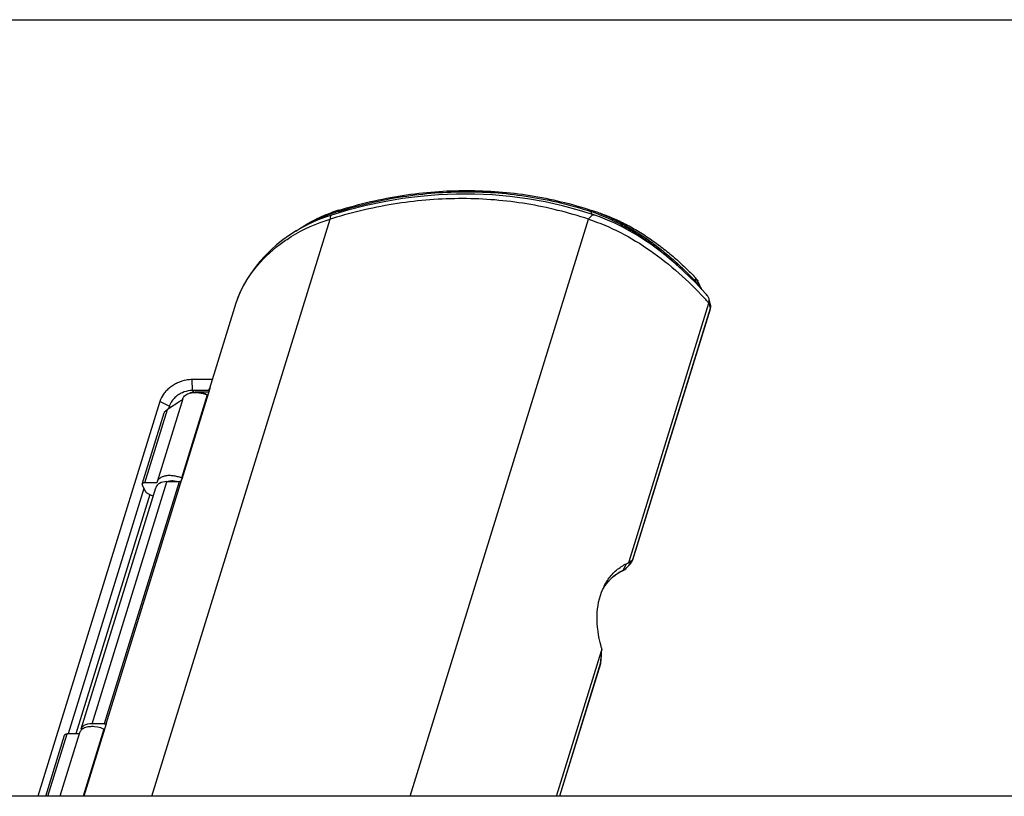
# Model space of a CAD drawing. Units: inches. Extents: x 0 to 17, y 0 to 11.
# Drawn here: x 3.4 to 5.3, y 7.2 to 8.7 of the extents above; entities that cross this region are included whole.
import ezdxf

# ---------------------------------------------------------------- set-up
doc = ezdxf.new("R2010")
doc.units = ezdxf.units.IN
doc.header["$LTSCALE"] = 0.935
doc.header["$MEASUREMENT"] = 0
doc.layers.get('0').update_dxf_attribs({"linetype": 'CONTINUOUS'})

msp = doc.modelspace()

# ---------------------------------------------------------------- linework, layer by layer
at = {"color": 7, "linetype": 'Continuous'}
for p, q in [((2.5149, 8.6687), (6.3833, 8.6687)), ((4.03, 8.2987), (3.9981, 8.2892)), ((4.0115, 8.2962), (4.0121, 8.2964)), ((4.0115, 8.2962), (4.0121, 8.2964)), ((4.5032, 8.2984), (4.5039, 8.2982)), ((4.5157, 8.2943), (4.5173, 8.2937)), ((4.7099, 8.1609), (4.7098, 8.1612)), ((4.7177, 8.1443), (4.7099, 8.1609)), ((4.7264, 8.1347), (4.7162, 8.146)), ((4.728, 8.1328), (4.7264, 8.1347)), ((3.8124, 8.1179), (3.7613, 7.9524)), ((3.8125, 8.1181), (3.8124, 8.1179)), ((4.5764, 7.6165), (4.7313, 8.1179)), ((4.734, 8.1146), (4.7317, 8.1256)), ((4.7341, 8.1147), (4.7341, 8.1146)), ((4.7336, 8.1064), (4.5829, 7.6187)), ((3.7666, 7.9696), (3.7274, 7.9696)), ((3.7566, 7.9401), (3.7066, 7.7785)), ((3.7619, 7.9525), (3.7074, 7.776)), ((3.7298, 7.9451), (3.7238, 7.9437)), ((3.7607, 7.9485), (3.7283, 7.9485)), ((3.7376, 7.9459), (3.7599, 7.9459)), ((3.7607, 7.9502), (3.7613, 7.9524)), ((3.7613, 7.9516), (3.7607, 7.9502)), ((3.7607, 7.9502), (3.7611, 7.9498)), ((3.7619, 7.9525), (3.7623, 7.9538)), ((3.7623, 7.9538), (3.7621, 7.9535)), ((3.6646, 7.9273), (3.4275, 7.1602)), ((3.7091, 7.9325), (3.6592, 7.7709)), ((3.7033, 7.9273), (3.6792, 7.9117)), ((3.6303, 7.7667), (3.673, 7.9048)), ((3.683, 7.918), (3.6815, 7.9131)), ((3.6588, 7.7692), (3.6352, 7.7692)), ((3.6592, 7.7709), (3.6588, 7.7692)), ((3.7019, 7.7713), (3.6784, 7.7713)), ((3.6832, 7.7721), (3.6809, 7.7714)), ((3.7066, 7.7785), (3.7082, 7.7785)), ((3.6336, 7.7583), (3.4863, 7.2816)), ((3.645, 7.7467), (3.5012, 7.2816)), ((3.512, 7.2913), (3.6566, 7.7594)), ((3.6306, 7.7645), (3.6365, 7.7525)), ((3.6401, 7.7492), (3.6517, 7.7433)), ((4.5829, 7.6187), (4.5829, 7.6187)), ((4.5681, 7.6009), (4.5681, 7.6009)), ((4.525, 7.5627), (4.5295, 7.5697)), ((4.4353, 7.1602), (4.5226, 7.4427)), ((4.5229, 7.4446), (4.5226, 7.4427)), ((4.5207, 7.4174), (4.4412, 7.1602)), ((3.5559, 7.2909), (3.5156, 7.1602)), ((3.5605, 7.3007), (3.5171, 7.1602)), ((3.5565, 7.3009), (3.5331, 7.3009)), ((3.5436, 7.2945), (3.5374, 7.2954)), ((3.5559, 7.2909), (3.5575, 7.2909)), ((3.5607, 7.302), (3.5601, 7.3017)), ((3.4429, 7.1602), (3.4796, 7.2791)), ((3.5085, 7.2833), (3.4705, 7.1602)), ((3.5081, 7.2816), (3.4845, 7.2816)), ((5.8515, 7.1602), (1.8193, 7.1602))]:
    msp.add_line(p, q, dxfattribs=at)
at = {"color": 9, "linetype": 'Continuous'}
for p, q in [((4.0115, 8.2985), (4.0115, 8.2962)), ((4.0115, 8.2962), (4.0133, 8.2937)), ((4.5032, 8.2984), (4.5017, 8.2961)), ((4.5017, 8.2961), (4.5035, 8.2909)), ((3.649, 7.1602), (3.9954, 8.2812)), ((4.1508, 7.1602), (4.4972, 8.2812)), ((4.7053, 8.1673), (4.7061, 8.1592)), ((4.7061, 8.1592), (4.7049, 8.1579)), ((4.7313, 8.1179), (4.7336, 8.1078)), ((4.7336, 8.1078), (4.5828, 7.6197)), ((4.7336, 8.1078), (4.7336, 8.1064)), ((3.7283, 7.9485), (3.7274, 7.9696)), ((3.7283, 7.9485), (3.73, 7.9452)), ((3.7613, 7.9516), (3.7616, 7.9513)), ((3.683, 7.918), (3.6646, 7.9273)), ((3.6352, 7.7692), (3.6792, 7.9117)), ((3.683, 7.918), (3.6844, 7.9151)), ((3.5331, 7.3009), (3.6784, 7.7713)), ((3.7019, 7.7713), (3.5565, 7.3009)), ((3.5605, 7.3007), (3.7074, 7.776)), ((4.5806, 7.6148), (4.5805, 7.6146)), ((4.5806, 7.6148), (4.5822, 7.6172)), ((4.5646, 7.5994), (4.5711, 7.612)), ((4.5675, 7.6005), (4.5684, 7.6014)), ((4.5684, 7.6014), (4.5681, 7.6009)), ((4.5208, 7.4192), (4.4408, 7.1602)), ((4.5208, 7.4192), (4.5207, 7.4174)), ((4.521, 7.4191), (4.5208, 7.4192)), ((3.5608, 7.3015), (3.5601, 7.3017)), ((3.447, 7.1602), (3.4845, 7.2816))]:
    msp.add_line(p, q, dxfattribs=at)
at = {"color": 7, "linetype": 'Continuous'}
for points in [[(4.5095, 8.2891), (4.4799, 8.2984), (4.4466, 8.3074), (4.4129, 8.315), (4.3789, 8.321), (4.3448, 8.3255), (4.3103, 8.3285), (4.2757, 8.3301), (4.241, 8.3301), (4.206, 8.3286), (4.171, 8.3256), (4.1359, 8.3212), (4.1006, 8.3152), (4.0653, 8.3077), (4.03, 8.2987)], [(3.9981, 8.2892), (3.9867, 8.2854), (3.972, 8.2797), (3.9575, 8.2733), (3.9434, 8.2662), (3.9297, 8.2584)], [(4.7162, 8.146), (4.7055, 8.1573), (4.6943, 8.1686), (4.6825, 8.1799), (4.6704, 8.191), (4.6578, 8.2019), (4.6448, 8.2125), (4.6316, 8.2227), (4.6181, 8.2325), (4.6043, 8.2419), (4.5904, 8.2507), (4.5764, 8.2588), (4.5624, 8.2664), (4.5483, 8.2734), (4.5342, 8.2796), (4.5203, 8.2852), (4.5095, 8.2891)], [(3.9297, 8.2584), (3.9165, 8.25), (3.9037, 8.2409), (3.8915, 8.2312), (3.88, 8.2209), (3.8691, 8.2102), (3.859, 8.199), (3.8496, 8.1876), (3.8411, 8.1758), (3.8334, 8.1638), (3.8266, 8.1516), (3.8207, 8.1395), (3.8157, 8.1273), (3.8125, 8.1181)], [(4.7336, 8.1064), (4.734, 8.1081), (4.7343, 8.1101), (4.7344, 8.1121), (4.7342, 8.1141), (4.7341, 8.1147)], [(4.5681, 7.6009), (4.5696, 7.6023), (4.5718, 7.6044), (4.5739, 7.6066), (4.5759, 7.6088), (4.5777, 7.611), (4.5795, 7.6132), (4.5805, 7.6146)], [(4.5805, 7.6146), (4.5806, 7.6148), (4.581, 7.6154), (4.5813, 7.6159), (4.5816, 7.6163), (4.5818, 7.6166), (4.582, 7.6168), (4.5821, 7.6171), (4.5822, 7.6173), (4.5823, 7.6174), (4.5824, 7.6176), (4.5825, 7.6178), (4.5826, 7.618), (4.5827, 7.6181), (4.5827, 7.6183), (4.5828, 7.6185), (4.5829, 7.6187)], [(4.5295, 7.5697), (4.5346, 7.5763), (4.5402, 7.5823), (4.5462, 7.5876), (4.5525, 7.5923), (4.559, 7.5962), (4.5633, 7.5983)], [(4.5633, 7.5983), (4.5635, 7.5984), (4.5648, 7.5991), (4.5661, 7.5997), (4.5674, 7.6005), (4.5675, 7.6005)], [(4.5675, 7.6005), (4.5677, 7.6007), (4.568, 7.6009), (4.5681, 7.6009)], [(4.521, 7.4191), (4.5213, 7.4209), (4.5216, 7.4242), (4.522, 7.4278), (4.5223, 7.4316), (4.5226, 7.4358), (4.5228, 7.4405), (4.5229, 7.4446)], [(4.5207, 7.4174), (4.5208, 7.4177), (4.5209, 7.4181), (4.5209, 7.4186), (4.521, 7.4191)]]:
    msp.add_lwpolyline(points, dxfattribs=at)
for centre, radius, start, end in [((4.0967, 8.0179), 0.291, 109.9754, 119.0645), ((4.0998, 8.0113), 0.3004, 107.0929, 110.1069), ((4.0987, 8.0126), 0.2967, 109.1884, 109.9916), ((4.1, 8.0089), 0.3006, 107.1125, 109.1872), ((4.3988, 7.9825), 0.3301, 70.1633, 71.8307), ((4.3989, 7.9805), 0.3345, 69.2841, 71.7086), ((4.3964, 7.9757), 0.3374, 70.0377, 70.1703), ((4.3953, 7.9726), 0.3406, 69.1896, 70.0371), ((4.2607, 7.0532), 1.0367, 122.3639, 122.5281), ((4.1821, 7.1772), 0.8899, 122.1381, 122.3647), ((4.5554, 7.6458), 0.0373, 294.8377, 298.949), ((4.6289, 7.5173), 0.1135, 152.9696, 156.3847), ((4.4287, 7.4278), 0.096, 12.3511, 14.6016), ((3.5314, 7.2304), 0.0652, 67.9517, 79.2266)]:
    msp.add_arc(centre, radius, start, end, dxfattribs=at)
at = {"color": 9, "linetype": 'Continuous'}
for centre, radius, start, end in [((4.2716, 7.3997), 0.9237, 107.0962, 107.3983), ((3.9904, 8.0606), 0.187, 158.5415, 162.1504), ((3.9961, 8.0584), 0.1931, 158.2815, 158.5593), ((4.2305, 7.6769), 0.6673, 41.8378, 42.5118), ((4.2345, 7.6804), 0.662, 41.3682, 41.8376), ((4.7218, 8.1122), 0.0125, 9.5525, 11.1683), ((4.5488, 7.6333), 0.0374, 295.0316, 301.5002), ((4.6135, 7.5105), 0.1028, 145.0704, 148.1674), ((4.6116, 7.5117), 0.1006, 144.7492, 145.0599), ((4.6112, 7.512), 0.1, 144.2553, 144.7493)]:
    msp.add_arc(centre, radius, start, end, dxfattribs=at)
at = {"color": 7, "linetype": 'Continuous'}
for centre, major_axis, ratio, start_param, end_param in [((4.0522, 7.8777), (0.294, -0.064), 0.442722, 3.049136, 3.064473), ((3.6878, 7.7486), (0.031, -0.0115), 0.634429, 8.385121, 9.460985), ((3.5438, 7.2827), (0.032, -0.0083), 0.508621, 2.042344, 3.292014), ((3.554, 7.3051), (0.00727, -0.00188), 0.508621, -1.099248, -0.46599)]:
    msp.add_ellipse(centre, major_axis=major_axis, ratio=ratio, start_param=start_param, end_param=end_param, dxfattribs=at)
at = {"color": 9, "linetype": 'Continuous'}
for points, knots in [([(4.4972, 8.2812), (4.4582, 8.2942), (4.3774, 8.3143), (4.2521, 8.3245), (4.1248, 8.3147), (4.0412, 8.2953), (4, 8.2826)], [0, 0, 0, 0, 0.244384, 0.492144, 0.743878, 1, 1, 1, 1]), ([(3.9981, 8.2892), (3.997, 8.2889), (3.9959, 8.2868), (3.9954, 8.284), (3.9954, 8.2821), (3.9954, 8.2812)], [0, 0, 0, 0, 0.385845, 0.669277, 1, 1, 1, 1]), ([(4.5095, 8.2891), (4.5085, 8.2894), (4.5055, 8.2894), (4.5011, 8.2863), (4.4985, 8.2831), (4.4972, 8.2812)], [0, 0, 0, 0, 0.188158, 0.549925, 1, 1, 1, 1]), ([(3.8981, 8.2325), (3.9052, 8.2378), (3.9352, 8.2583), (3.969, 8.2733), (3.9954, 8.2812)], [0, 0, 0, 0, 0.243187, 1, 1, 1, 1]), ([(4.4972, 8.2812), (4.5399, 8.2676), (4.6014, 8.2347), (4.6733, 8.1778), (4.7067, 8.1449), (4.7224, 8.1278)], [0, 0, 0, 0, 0.489494, 0.746211, 1, 1, 1, 1]), ([(3.8167, 8.1299), (3.8246, 8.1496), (3.8477, 8.188), (3.8799, 8.2188), (3.8981, 8.2325)], [0, 0, 0, 0, 0.48258, 1, 1, 1, 1]), ([(4.7341, 8.1143), (4.7342, 8.1137), (4.7344, 8.1116), (4.7341, 8.1094), (4.7336, 8.1078)], [0, 0, 0, 0, 0.24104, 1, 1, 1, 1]), ([(4.5684, 7.6014), (4.5695, 7.6024), (4.574, 7.6065), (4.578, 7.6111), (4.5806, 7.6148)], [0, 0, 0, 0, 0.256051, 1, 1, 1, 1]), ([(4.5821, 7.6172), (4.581, 7.6157), (4.5784, 7.6133), (4.5749, 7.6129), (4.5734, 7.6132)], [0, 0, 0, 0, 0.569713, 1, 1, 1, 1]), ([(4.5764, 7.6165), (4.5771, 7.6164), (4.5782, 7.6165), (4.5791, 7.6168), (4.5794, 7.6169)], [0, 0, 0, 0, 0.734773, 1, 1, 1, 1]), ([(4.5794, 7.6169), (4.5797, 7.6171), (4.581, 7.6177), (4.5821, 7.6188), (4.5828, 7.6197)], [0, 0, 0, 0, 0.213941, 1, 1, 1, 1]), ([(4.53, 7.5705), (4.5323, 7.5737), (4.5419, 7.5854), (4.5544, 7.5948), (4.5646, 7.5994)], [0, 0, 0, 0, 0.260839, 1, 1, 1, 1]), ([(4.5208, 7.4192), (4.5211, 7.4212), (4.522, 7.429), (4.5225, 7.4368), (4.5226, 7.4427)], [0, 0, 0, 0, 0.252472, 1, 1, 1, 1])]:
    msp.add_open_spline(points, degree=3, knots=knots, dxfattribs=at)
at = {"color": 7, "linetype": 'Continuous'}
for points, knots in [([(4.0115, 8.2985), (4.0321, 8.3048), (4.0733, 8.316), (4.1359, 8.328), (4.1985, 8.3353), (4.2609, 8.3377), (4.3228, 8.3353), (4.3841, 8.3281), (4.4443, 8.316), (4.4837, 8.3048), (4.5032, 8.2984)], [0, 0, 0, 0, 0.129144, 0.256519, 0.382527, 0.507254, 0.631068, 0.754344, 0.877181, 1, 1, 1, 1]), ([(4.0121, 8.2964), (4.0326, 8.3027), (4.0737, 8.3138), (4.136, 8.3258), (4.1984, 8.333), (4.2605, 8.3354), (4.3221, 8.333), (4.3831, 8.3257), (4.4432, 8.3137), (4.4824, 8.3025), (4.5017, 8.2961)], [0, 0, 0, 0, 0.129125, 0.256486, 0.382485, 0.507206, 0.631022, 0.754307, 0.877159, 1, 1, 1, 1]), ([(3.9288, 8.2579), (3.934, 8.2616), (3.9421, 8.2669), (3.9531, 8.2735), (3.9644, 8.2796), (3.9788, 8.2865), (3.9906, 8.2913), (3.9965, 8.2934)], [0, 0, 0, 0, 0.250243, 0.376072, 0.501982, 0.75265, 1, 1, 1, 1]), ([(4.5163, 8.291), (4.5228, 8.2885), (4.5327, 8.2844), (4.5457, 8.2783), (4.5592, 8.2716), (4.576, 8.2623), (4.5958, 8.25), (4.6152, 8.2367), (4.6404, 8.2176), (4.6583, 8.2022), (4.6698, 8.1915)], [0, 0, 0, 0, 0.11439, 0.173838, 0.234578, 0.35909, 0.486297, 0.614767, 0.743677, 1, 1, 1, 1]), ([(4.5172, 8.2935), (4.5256, 8.2903), (4.5427, 8.2831), (4.5635, 8.2724), (4.5804, 8.2628), (4.5973, 8.2523), (4.618, 8.2382), (4.6418, 8.2199), (4.6719, 8.1942), (4.6929, 8.1734), (4.7061, 8.1592)], [0, 0, 0, 0, 0.115316, 0.23755, 0.300501, 0.364228, 0.492857, 0.621985, 0.750517, 1, 1, 1, 1]), ([(4.5173, 8.2937), (4.5213, 8.2924), (4.5295, 8.2895), (4.5417, 8.2847), (4.5541, 8.2792), (4.5667, 8.2731), (4.5794, 8.2664), (4.5963, 8.2566), (4.6171, 8.2433), (4.6411, 8.2258), (4.6602, 8.2101), (4.6748, 8.1972), (4.6888, 8.1842), (4.6988, 8.1741), (4.7053, 8.1673)], [0, 0, 0, 0, 0.055472, 0.112837, 0.172339, 0.233733, 0.29658, 0.360482, 0.490019, 0.620233, 0.749756, 0.813788, 0.876901, 1, 1, 1, 1]), ([(4.7053, 8.1673), (4.7058, 8.1668), (4.7067, 8.1657), (4.708, 8.1641), (4.709, 8.1626), (4.7096, 8.1616), (4.7098, 8.1612)], [0, 0, 0, 0, 0.28729, 0.55146, 0.791579, 1, 1, 1, 1]), ([(4.7061, 8.1592), (4.7072, 8.158), (4.7093, 8.1557), (4.7123, 8.1521), (4.7149, 8.1486), (4.7164, 8.1462), (4.7171, 8.145)], [0, 0, 0, 0, 0.269208, 0.52645, 0.771976, 1, 1, 1, 1]), ([(4.7317, 8.1256), (4.7316, 8.1263), (4.7309, 8.1289), (4.7294, 8.1313), (4.728, 8.1328)], [0, 0, 0, 0, 0.238261, 1, 1, 1, 1]), ([(4.7313, 8.1179), (4.7319, 8.1198), (4.7322, 8.1224), (4.7318, 8.125), (4.7317, 8.1256)], [0, 0, 0, 0, 0.745336, 1, 1, 1, 1]), ([(3.716, 7.9685), (3.7101, 7.9675), (3.7015, 7.9647), (3.6909, 7.959), (3.6835, 7.9539), (3.6771, 7.948), (3.67, 7.9396), (3.6661, 7.9323), (3.6646, 7.9273)], [0, 0, 0, 0, 0.26019, 0.391912, 0.52228, 0.649543, 0.77236, 1, 1, 1, 1]), ([(3.7274, 7.9696), (3.7265, 7.9696), (3.7226, 7.9695), (3.7188, 7.9691), (3.716, 7.9685)], [0, 0, 0, 0, 0.244775, 1, 1, 1, 1]), ([(3.7085, 7.9441), (3.7054, 7.9428), (3.6996, 7.9396), (3.69, 7.9316), (3.6847, 7.9236), (3.683, 7.918)], [0, 0, 0, 0, 0.267026, 0.527559, 1, 1, 1, 1]), ([(3.7283, 7.9485), (3.7267, 7.9485), (3.7199, 7.9481), (3.7132, 7.9462), (3.7085, 7.9441)], [0, 0, 0, 0, 0.241612, 1, 1, 1, 1]), ([(3.7091, 7.9325), (3.7094, 7.9332), (3.7099, 7.9345), (3.7114, 7.9369), (3.7142, 7.9397), (3.7186, 7.9422), (3.722, 7.9432), (3.7238, 7.9437)], [0, 0, 0, 0, 0.108235, 0.218532, 0.451505, 0.710455, 1, 1, 1, 1]), ([(3.7238, 7.9437), (3.7265, 7.9443), (3.7323, 7.945), (3.7381, 7.9446), (3.7411, 7.9442)], [0, 0, 0, 0, 0.476826, 1, 1, 1, 1]), ([(3.7298, 7.9451), (3.7311, 7.9454), (3.7337, 7.9458), (3.7363, 7.9459), (3.7376, 7.9459)], [0, 0, 0, 0, 0.48422, 1, 1, 1, 1]), ([(3.7376, 7.9459), (3.7394, 7.9459), (3.7421, 7.9457), (3.7455, 7.945), (3.7487, 7.944), (3.7524, 7.9424), (3.7552, 7.9409), (3.7566, 7.9401)], [0, 0, 0, 0, 0.268131, 0.396839, 0.5221, 0.764732, 1, 1, 1, 1]), ([(3.7411, 7.9442), (3.7438, 7.9438), (3.749, 7.9428), (3.7541, 7.9411), (3.7566, 7.9401)], [0, 0, 0, 0, 0.497728, 1, 1, 1, 1]), ([(3.673, 7.9048), (3.6732, 7.9055), (3.6739, 7.9068), (3.6754, 7.9086), (3.6772, 7.9102), (3.6786, 7.9112), (3.6792, 7.9117)], [0, 0, 0, 0, 0.226443, 0.476849, 0.737777, 1, 1, 1, 1]), ([(3.6303, 7.7667), (3.6303, 7.7666), (3.6302, 7.7662), (3.6302, 7.7654), (3.6304, 7.7649), (3.6306, 7.7645)], [0, 0, 0, 0, 0.234362, 0.476165, 1, 1, 1, 1]), ([(3.6352, 7.7692), (3.6346, 7.7692), (3.6335, 7.7691), (3.632, 7.7686), (3.6311, 7.768), (3.6306, 7.7673), (3.6304, 7.7669), (3.6303, 7.7667)], [0, 0, 0, 0, 0.303112, 0.569314, 0.796777, 0.900127, 1, 1, 1, 1]), ([(3.7066, 7.7785), (3.7041, 7.7795), (3.6991, 7.7812), (3.6913, 7.7828), (3.6837, 7.7833), (3.6767, 7.7829), (3.6704, 7.7813), (3.6659, 7.7792), (3.6631, 7.7769), (3.6614, 7.7751), (3.6601, 7.7731), (3.6595, 7.7717), (3.6592, 7.7709)], [0, 0, 0, 0, 0.152595, 0.303799, 0.448925, 0.584093, 0.706417, 0.814822, 0.864278, 0.911118, 0.956069, 1, 1, 1, 1]), ([(3.697, 7.7716), (3.6958, 7.7719), (3.6934, 7.7724), (3.6898, 7.7728), (3.6864, 7.7727), (3.6842, 7.7723), (3.6832, 7.7721)], [0, 0, 0, 0, 0.267645, 0.526891, 0.772401, 1, 1, 1, 1]), ([(3.7055, 7.7723), (3.7053, 7.7722), (3.7042, 7.7715), (3.7028, 7.7713), (3.7019, 7.7713)], [0, 0, 0, 0, 0.225323, 1, 1, 1, 1]), ([(3.7055, 7.7723), (3.7061, 7.7727), (3.7068, 7.774), (3.7072, 7.7753), (3.7074, 7.776)], [0, 0, 0, 0, 0.473879, 1, 1, 1, 1]), ([(3.6365, 7.7525), (3.6367, 7.7521), (3.6371, 7.7515), (3.6379, 7.7506), (3.639, 7.7498), (3.6397, 7.7494), (3.6401, 7.7492)], [0, 0, 0, 0, 0.216152, 0.4569, 0.719862, 1, 1, 1, 1]), ([(4.5764, 7.6165), (4.5762, 7.6161), (4.5756, 7.6148), (4.5744, 7.6137), (4.5734, 7.6132)], [0, 0, 0, 0, 0.270167, 1, 1, 1, 1]), ([(4.5278, 7.5688), (4.5315, 7.5761), (4.5403, 7.5894), (4.5521, 7.6003), (4.5585, 7.6047)], [0, 0, 0, 0, 0.511826, 1, 1, 1, 1]), ([(4.5585, 7.6047), (4.5595, 7.6054), (4.5635, 7.6081), (4.5678, 7.6105), (4.5711, 7.612)], [0, 0, 0, 0, 0.252801, 1, 1, 1, 1]), ([(4.5216, 7.452), (4.5166, 7.4711), (4.5108, 7.5086), (4.5179, 7.5465), (4.5249, 7.5627)], [0, 0, 0, 0, 0.52814, 1, 1, 1, 1]), ([(3.5374, 7.2954), (3.5357, 7.2955), (3.5322, 7.2956), (3.5272, 7.2953), (3.5226, 7.2945), (3.5185, 7.2931), (3.5149, 7.2913), (3.512, 7.289), (3.5098, 7.2864), (3.5089, 7.2843), (3.5085, 7.2833)], [0, 0, 0, 0, 0.157198, 0.306449, 0.446131, 0.575269, 0.693707, 0.802299, 0.903265, 1, 1, 1, 1]), ([(3.5605, 7.3007), (3.5606, 7.301), (3.5607, 7.3013), (3.5608, 7.3019), (3.5607, 7.302)], [0, 0, 0, 0, 0.714498, 1, 1, 1, 1]), ([(3.4796, 7.2791), (3.4797, 7.2793), (3.4799, 7.2797), (3.4804, 7.2803), (3.4813, 7.281), (3.4828, 7.2815), (3.4839, 7.2816), (3.4845, 7.2816)], [0, 0, 0, 0, 0.099873, 0.203223, 0.430686, 0.696888, 1, 1, 1, 1])]:
    msp.add_open_spline(points, degree=3, knots=knots, dxfattribs=at)
at = {"color": 9, "linetype": 'Continuous'}
for points in [[(4.5821, 7.6172), (4.5826, 7.618), (4.5828, 7.6189), (4.5828, 7.6197)], [(4.5829, 7.6187), (4.583, 7.619), (4.583, 7.6194), (4.5828, 7.6197)], [(4.5646, 7.5994), (4.5643, 7.599), (4.5639, 7.5986), (4.5633, 7.5983)]]:
    msp.add_open_spline(points, degree=3, dxfattribs=at)
at = {"color": 7, "linetype": 'Continuous'}
msp.add_open_spline([(4.5225, 7.4483), (4.5228, 7.4471), (4.5229, 7.4459), (4.5229, 7.4446)], degree=3, dxfattribs=at)

doc.saveas('drawing.dxf')
